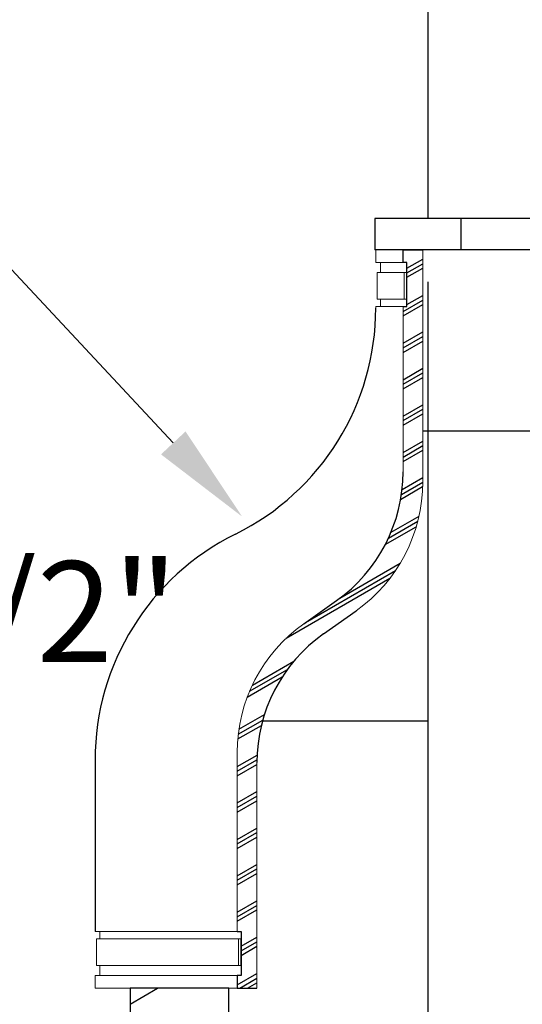
# Model space of a CAD drawing. Units: inches. Extents: x 0.5 to 8, y 0 to 10.7.
# Drawn here: x 2.4 to 2.9, y 5.6 to 6.6 of the extents above; entities that cross this region are included whole.
import ezdxf

# ---------------------------------------------------------------- set-up
doc = ezdxf.new("R2010")
doc.units = ezdxf.units.IN
doc.header["$LTSCALE"] = 0.15
doc.header["$MEASUREMENT"] = 0
doc.styles.add('logo', font='ARIALN.TTF')

msp = doc.modelspace()

# ---------------------------------------------------------------- hatches: boundary and pattern name
h = msp.add_hatch()
h.set_pattern_fill('PLAST', color=256, scale=0.125, angle=329.9999999999999, style=0)
h.set_pattern_definition([(210.0000000000001, (28.62532900665911, 10.0523557686993), (-0.01562500000000001, 0.0270632938682637), []), (210.0000000000001, (28.62337588165911, 10.05573868043284), (-0.01562500000000001, 0.0270632938682637), []), (210.0000000000001, (28.62142275665911, 10.05912159216637), (-0.01562500000000001, 0.0270632938682637), [])])
edge = h.paths.add_edge_path()
edge.add_line((2.768160777894678, 6.375419333108724), (2.768160777894678, 6.362964332823283))
edge.add_line((2.768160777894678, 6.362964332823283), (2.77206291865015, 6.362964332823283))
edge.add_line((2.77206291865015, 6.362964332823283), (2.77206291865015, 6.319239338354818))
edge.add_line((2.77206291865015, 6.319239338354818), (2.768160777894678, 6.319239338354818))
edge.add_line((2.768160777894678, 6.319239338354818), (2.768160777894678, 6.155259187062963))
edge.add_arc((2.611910777894678, 6.155259187062963), 0.15625, -54.71648154795582, 0, ccw=False)
edge.add_line((2.702164345482409, 6.027711721240678), (2.669676764899663, 6.004723259408186))
edge.add_arc((2.759930332487393, 5.8771757935859), 0.15625, 125.2835184520442, 180)
edge.add_line((2.603680332487393, 5.8771757935859), (2.603680332487393, 5.69963768148807))
edge.add_line((2.603680332487393, 5.69963768148807), (2.607582473242864, 5.69963768148807))
edge.add_line((2.607582473242864, 5.69963768148807), (2.607582473242864, 5.655912687019605))
edge.add_line((2.607582473242864, 5.655912687019605), (2.603680332487393, 5.655912687019605))
edge.add_line((2.603680332487393, 5.655912687019605), (2.603680332487393, 5.643457686734164))
edge.add_line((2.603680332487393, 5.643457686734164), (2.623191036264746, 5.643457686734164))
edge.add_line((2.623191036264746, 5.643457686734164), (2.623191036264746, 5.86709355189136))
edge.add_arc((2.779441036264746, 5.86709355189136), 0.15625, 125.2835184520442, 180.0000000000001, ccw=False)
edge.add_line((2.689187468677016, 5.994641017713644), (2.721675049259758, 6.017629479546136))
edge.add_arc((2.631421481672028, 6.145176945368421), 0.15625, 305.283518452044, 360)
edge.add_line((2.787671481672028, 6.145176945368421), (2.787671481672028, 6.375419333108724))
edge.add_line((2.787671481672028, 6.375419333108724), (2.768160777894678, 6.375419333108724))
h = msp.add_hatch()
h.set_pattern_fill('PLAST', color=256, scale=0.5, angle=30, style=0)
h.set_pattern_definition([(29.99999999999999, (1.332267629550188e-15, 1.554312234475219e-15), (-0.06249999999999999, 0.1082531754730548), []), (29.99999999999999, (-0.007812499999998667, 0.01353164693413342), (-0.06249999999999999, 0.1082531754730548), []), (29.99999999999999, (-0.01562499999999867, 0.02706329386826525), (-0.06249999999999999, 0.1082531754730548), [])])
h.paths.add_polyline_path([(2.59541833558248, 3.368940767164954), (2.497418335582475, 3.368940767164954), (2.497418335582475, 3.298568492398008), (2.59541833558248, 3.298568492398008)], flags=16)
h.paths.add_polyline_path([(2.595418335582477, 5.036291505667364), (2.595418335582477, 5.643457686734165), (2.497418335582475, 5.643457686734166), (2.497418335582475, 5.141153585157683)])
edge = h.paths.add_edge_path()
edge.add_line((2.595418335582478, 4.961351545943145), (2.497418335582475, 5.066213625433466))
edge.add_line((2.497418335582475, 5.066213625433466), (2.497418335582474, 1.921853506911916))
edge.add_arc((2.704449585582475, 1.759066885573981), 0.2633655682946863, 474.4558567343231, 501.82238060557177, ccw=False)
edge.add_line((2.595418335582482, 1.998803426565591), (2.595418335582478, 4.961351545943145))

# ---------------------------------------------------------------- linework, layer by layer
at = {"color": 7, "linetype": 'Continuous', "lineweight": 25}
for p, q in [((2.792671924229127, 7.858352201278709), (2.792671924229126, 6.406669333108724)), ((2.792671924229127, 6.343919435166893), (2.792671924229127, 2.785227207774208))]:
    msp.add_line(p, q, dxfattribs=at)
for p, q in [((2.540198195721906, 6.184048237846837), (2.30100353118624, 6.439991604440701)), ((3.082881696748142, 6.406669333108724), (2.740079974416805, 6.406669333108724)), ((2.740079974416805, 6.406669333108724), (2.740079974416805, 6.375419333108724)), ((2.825780404999637, 6.375419333108724), (2.825780404999637, 6.406669333108724)), ((3.082881696748142, 6.375419333108724), (2.740079974416805, 6.375419333108724)), ((2.997588775856202, 6.195669333108724), (2.787671481672028, 6.195669333108723)), ((2.669676764899663, 6.004723259408186), (2.702164345482409, 6.027711721240678)), ((2.689187468677016, 5.994641017713644), (2.721675049259758, 6.017629479546136)), ((2.792671924229127, 5.90808680374353), (2.628664327842706, 5.908086803743529)), ((2.462578667343539, 5.869494195684544), (2.462578667343539, 5.69963768148807))]:
    msp.add_line(p, q)
at = {"color": 7, "linetype": 'Continuous', "lineweight": 15}
for p, q in [((2.741152093234639, 6.375419333108724), (2.741152093234639, 6.362964332823283)), ((2.768160777894678, 6.375419333108724), (2.741152093234639, 6.375419333108724)), ((2.768160777894678, 6.375419333108724), (2.768160777894678, 6.362964332823283)), ((2.787671481672028, 6.375419333108724), (2.768160777894678, 6.375419333108724)), ((2.787671481672028, 6.145176945368421), (2.787671481672028, 6.375419333108724)), ((2.768160777894678, 6.362964332823283), (2.741152093234639, 6.362964332823283)), ((2.745789584661942, 6.362964332823283), (2.745789584661942, 6.352964339177397)), ((2.768160777894678, 6.362964332823283), (2.77206291865015, 6.362964332823283)), ((2.77206291865015, 6.362964332823283), (2.77206291865015, 6.319239338354818)), ((2.74254333882952, 6.352964339177397), (2.74254333882952, 6.326464334474379)), ((2.769331421037975, 6.352964339177397), (2.74254333882952, 6.352964339177397)), ((2.769331421037975, 6.352964339177397), (2.769331421037975, 6.326464334474379)), ((2.771561214445878, 6.352964339177397), (2.769331421037975, 6.352964339177397)), ((2.771561214445878, 6.326464334474379), (2.771561214445878, 6.352964339177397)), ((2.769331421037975, 6.326464334474379), (2.74254333882952, 6.326464334474379)), ((2.745789584661942, 6.326464334474379), (2.745789584661942, 6.319239338354818)), ((2.769331421037975, 6.326464334474379), (2.771561214445878, 6.326464334474379)), ((2.741152093234639, 6.319239338354818), (2.741152093234639, 6.317791276065842)), ((2.768160777894678, 6.319239338354818), (2.741152093234639, 6.319239338354818)), ((2.768160777894678, 6.319239338354818), (2.768160777894678, 6.155259187062963)), ((2.77206291865015, 6.319239338354818), (2.768160777894678, 6.319239338354818)), ((2.603680332487393, 5.8771757935859), (2.603680332487393, 5.69963768148807)), ((2.623191036264746, 5.643457686734164), (2.623191036264746, 5.86709355189136)), ((2.603680332487393, 5.69963768148807), (2.462578667343539, 5.69963768148807)), ((2.46396991293842, 5.69241268536851), (2.46396991293842, 5.665912680665491)), ((2.604850975630693, 5.69241268536851), (2.46396991293842, 5.69241268536851)), ((2.467216158770842, 5.69963768148807), (2.467216158770842, 5.69241268536851)), ((2.603680332487393, 5.69963768148807), (2.607582473242864, 5.69963768148807)), ((2.604850975630693, 5.69241268536851), (2.604850975630693, 5.665912680665491)), ((2.607080769038596, 5.69241268536851), (2.604850975630693, 5.69241268536851)), ((2.607080769038596, 5.665912680665491), (2.607080769038596, 5.69241268536851)), ((2.607582473242864, 5.69963768148807), (2.607582473242864, 5.655912687019605)), ((2.604850975630693, 5.665912680665491), (2.46396991293842, 5.665912680665491)), ((2.467216158770842, 5.665912680665491), (2.467216158770842, 5.655912687019605)), ((2.604850975630693, 5.665912680665491), (2.607080769038596, 5.665912680665491)), ((2.462578667343539, 5.655912687019605), (2.462578667343539, 5.643457686734164)), ((2.603680332487393, 5.655912687019605), (2.462578667343539, 5.655912687019605)), ((2.603680332487393, 5.655912687019605), (2.603680332487393, 5.643457686734164)), ((2.607582473242864, 5.655912687019605), (2.603680332487393, 5.655912687019605)), ((2.603680332487393, 5.643457686734164), (2.462578667343539, 5.643457686734164)), ((2.623191036264746, 5.643457686734164), (2.603680332487393, 5.643457686734164))]:
    msp.add_line(p, q, dxfattribs=at)
at = {"color": 7}
msp.add_lwpolyline([(2.768160777894678, 6.319239338354818), (2.77206291865015, 6.319239338354818), (2.77206291865015, 6.362964332823283), (2.768160777894678, 6.362964332823283), (2.768160777894678, 6.375419333108724), (2.787671481672028, 6.375419333108724)], dxfattribs=at)
for points in [[(2.603680332487393, 5.69963768148807), (2.607582473242864, 5.69963768148807), (2.607582473242864, 5.655912687019605), (2.603680332487393, 5.655912687019605), (2.603680332487393, 5.643457686734164), (2.623191036264746, 5.643457686734164)], [(2.595418335582476, 5.036291505667363), (2.595418335582476, 5.643457686734163), (2.497418335582474, 5.643457686734164), (2.497418335582474, 5.141153585157682)]]:
    msp.add_lwpolyline(points)
for centre, radius, start, end in [((2.491152093234639, 6.317791276065842), 0.25, 296.2860654104453, 7.016709298534877e-15), ((2.611910777894678, 6.155259187062963), 0.15625, 305.2835184520442, 5.790558420195115e-14), ((2.712578667343539, 5.869494195684544), 0.25, 116.2860654104452, 180), ((2.779441036264746, 5.86709355189136), 0.15625, 125.2835184520442, 180)]:
    msp.add_arc(centre, radius, start, end)
at = {"lineweight": 15}
for centre, start, end in [((2.631421481672028, 6.145176945368421), 305.2835184520441, 7.016709298534877e-15), ((2.759930332487393, 5.8771757935859), 125.2835184520442, 180)]:
    msp.add_arc(centre, 0.15625, start, end, dxfattribs=at)
msp.add_solid([(2.528021400067296, 6.172668280669255), (2.552374991376521, 6.195428195024419), (2.608477938787399, 6.110987463919164)])

# ---------------------------------------------------------------- texts
at = {"color": 7, "style": 'logo'}
msp.add_text('WITH 2" X 1-1/2"', height=0.1, dxfattribs=at).set_placement((1.501396761232392, 5.96670359320709))

doc.saveas('drawing.dxf')
